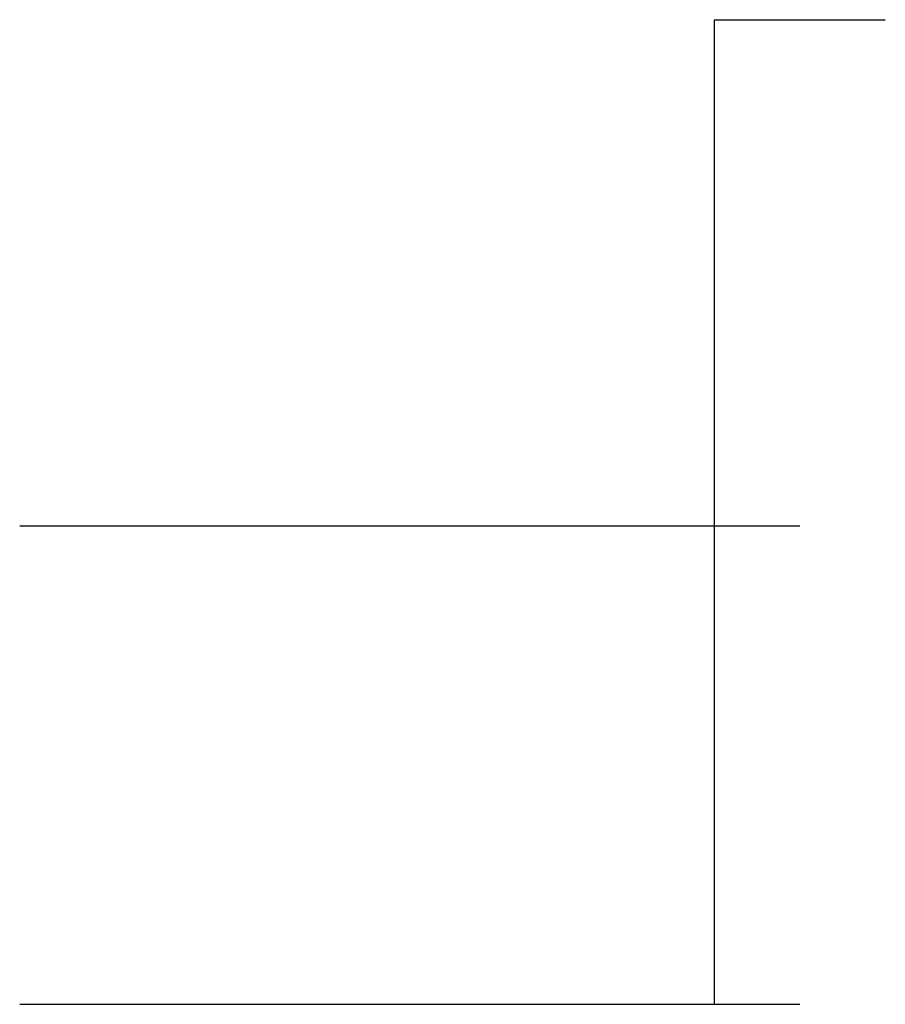
# Model space of a CAD drawing. Extents: x 0 to 17, y 0 to 11.
# Drawn here: x 7.5 to 8.8, y 7 to 8.5 of the extents above; entities that cross this region are included whole.
import ezdxf

# ---------------------------------------------------------------- set-up
doc = ezdxf.new("R2010")
doc.units = 0
doc.header["$MEASUREMENT"] = 0
doc.layers.add('dim&text', color=2, linetype='Continuous')

msp = doc.modelspace()

# ---------------------------------------------------------------- linework, layer by layer
at = {"color": 7, "lineweight": 0}
for points in [[(8.534, 7.7325), (8.5549, 7.6075), (8.5131, 7.6075), (8.534, 7.7325)], [(8.534, 7.0325), (8.5131, 7.1575), (8.5549, 7.1575), (8.534, 7.0325)]]:
    msp.add_solid(points, dxfattribs=at)
at = {"layer": 'dim&text', "color": 7, "linetype": 'Continuous'}
for p, q in [((8.534, 7.0325), (8.534, 8.4734)), ((8.534, 8.4734), (8.784, 8.4734)), ((7.5175, 7.7325), (8.659, 7.7325)), ((7.5175, 7.0325), (8.659, 7.0325))]:
    msp.add_line(p, q, dxfattribs=at)
at = {"layer": 'dim&text', "color": 7, "linetype": 'Continuous', "lineweight": 0}
for p, q in [((8.784, 8.4734), (8.534, 8.4734)), ((8.534, 8.4734), (8.534, 7.0325)), ((7.5175, 7.7325), (8.659, 7.7325)), ((8.659, 7.0325), (7.5175, 7.0325))]:
    msp.add_line(p, q, dxfattribs=at)

doc.saveas('drawing.dxf')
